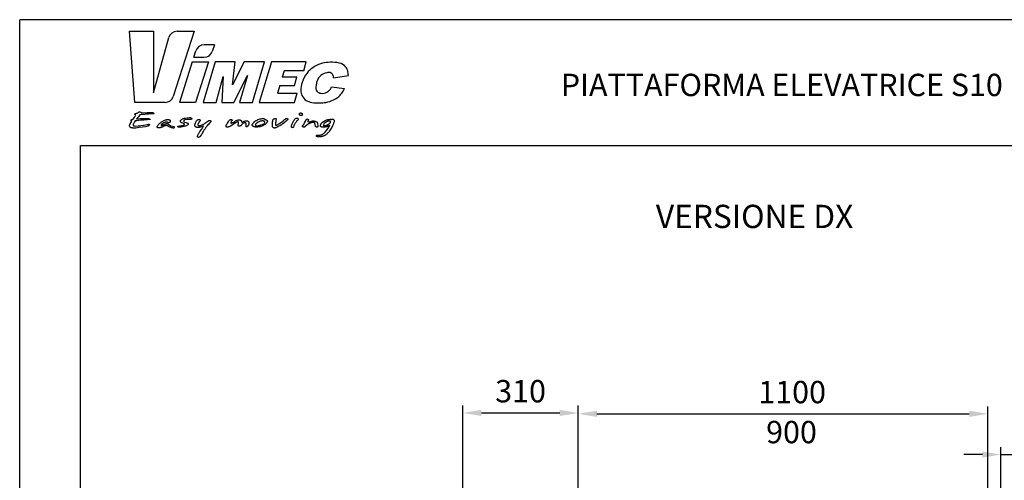
# Model space of a CAD drawing. Extents: x 31753 to 54885, y 1702 to 26362.
# Drawn here: x 36233 to 38877, y 25125 to 26362 of the extents above; entities that cross this region are included whole.
import ezdxf

# ---------------------------------------------------------------- set-up
doc = ezdxf.new("R2010")
doc.units = 0
doc.header["$LTSCALE"] = 50
doc.layers.get('0').update_dxf_attribs({"linetype": 'CONTINUOUS'})
doc.layers.get('DEFPOINTS').update_dxf_attribs({"linetype": 'CONTINUOUS'})
for name, color, linetype in [('2', 5, 'CONTINUOUS'), ('COLORE_NERO', 7, 'CONTINUOUS'), ('CORNICE_VIMEC', 7, 'CONTINUOUS'), ('FORMAT', 7, 'CONTINUOUS'), ('ITALIANO', 3, 'CONTINUOUS')]:
    doc.layers.add(name, color=color, linetype=linetype)
doc.styles.add('STILE3', font='ARIAL.TTF', dxfattribs={"width": 1.2})
doc.styles.add('STYLE1', font='ARIAL.TTF')
doc.dimstyles.new('GEN-ISO', dxfattribs={"dimscale": 20, "dimtxt": 3, "dimasz": 2.5, "dimexe": 1, "dimexo": 1, "dimgap": 1, "dimtad": 1, "dimdsep": 46, "dimtxsty": 'STYLE1', "dimcen": 0, "dimclrd": 256, "dimclre": 256, "dimclrt": 256, "dimadec": 0, "dimazin": 0, "dimtp": 0.1, "dimtm": 0.1, "dimtfac": 0.71, "dimtmove": 0, "dimatfit": 3, "dimfxl": 0, "dimtzin": 0, "dimarcsym": 0})

# ---------------------------------------------------------------- blocks, each defined once
blk = doc.blocks.new('*D97')
at = {"lineweight": -2}
for p, q in [((37732.7, 23928.9), (37732.7, 25323.7)), ((38832.7, 23928.9), (38832.7, 25323.7)), ((37782.7, 25303.7), (38782.7, 25303.7))]:
    blk.add_line(p, q, dxfattribs=at)
for points in [[(37782.7, 25312.1), (37782.7, 25295.4), (37732.7, 25303.7)], [(38782.7, 25312.1), (38782.7, 25295.4), (38832.7, 25303.7)]]:
    blk.add_solid(points)
at = {"layer": 'DEFPOINTS', "color": 0}
for p in [(38832.7, 25303.7), (37732.7, 23908.9), (38832.7, 23908.9)]:
    blk.add_point(p, dxfattribs=at)
at = {"insert": (38306.9, 25354.4), "char_height": 60, "attachment_point": 5, "style": 'STYLE1'}
blk.add_mtext('1100', dxfattribs=at)
blk = doc.blocks.new('*D109')
at = {"lineweight": -2}
for p, q in [((37422.7, 23811.2), (37422.7, 25326.2)), ((37472.7, 25306.2), (37682.7, 25306.2)), ((37732.7, 24073.7), (37732.7, 25326.2))]:
    blk.add_line(p, q, dxfattribs=at)
for points in [[(37472.7, 25314.5), (37472.7, 25297.8), (37422.7, 25306.2)], [(37682.7, 25314.5), (37682.7, 25297.8), (37732.7, 25306.2)]]:
    blk.add_solid(points)
at = {"layer": 'DEFPOINTS', "color": 0}
for p in [(37732.7, 25306.2), (37732.7, 24053.7), (37422.7, 23791.2)]:
    blk.add_point(p, dxfattribs=at)
at = {"insert": (37577.7, 25356.8), "char_height": 60, "attachment_point": 5, "style": 'STYLE1'}
blk.add_mtext('310', dxfattribs=at)
blk = doc.blocks.new('*D121')
at = {"lineweight": -2}
for p, q in [((38867.7, 22743.9), (38867.7, 25214.4)), ((38987.7, 25140.2), (38987.7, 25214.4)), ((38817.7, 25194.4), (38767.7, 25194.4)), ((38867.7, 25194.4), (38987.7, 25194.4)), ((39037.7, 25194.4), (39254.5, 25194.4))]:
    blk.add_line(p, q, dxfattribs=at)
for points in [[(38817.7, 25202.8), (38817.7, 25186.1), (38867.7, 25194.4)], [(39037.7, 25202.8), (39037.7, 25186.1), (38987.7, 25194.4)]]:
    blk.add_solid(points)
at = {"layer": 'DEFPOINTS', "color": 0}
for p in [(38987.7, 25194.4), (38987.7, 25120.2), (38867.7, 22723.9)]:
    blk.add_point(p, dxfattribs=at)
at = {"insert": (39171.1, 25245.1), "char_height": 60, "attachment_point": 5, "style": 'STYLE1'}
blk.add_mtext('120', dxfattribs=at)

msp = doc.modelspace()

# ---------------------------------------------------------------- linework, layer by layer
at = {"color": 7, "linetype": 'Continuous', "flags": 128}
for points in [[(36555.556, 26106.053), (36551.278, 26101.024), (36551.278, 26101.024), (36546.695, 26095.327), (36546.695, 26095.327), (36551.047, 26095.728), (36551.047, 26095.728), (36555.705, 26096.137), (36555.705, 26096.137), (36564.715, 26096.701), (36564.715, 26096.701), (36574.327, 26096.508), (36574.327, 26096.508), (36575.255, 26096.501), (36575.998, 26096.486), (36576.57, 26096.449), (36576.956, 26096.404), (36576.956, 26096.404), (36577.432, 26096.382), (36578.033, 26096.315), (36578.746, 26096.196), (36579.586, 26096.04), (36579.586, 26096.04), (36580.492, 26095.847), (36581.331, 26095.535), (36582.111, 26095.097), (36582.817, 26094.547), (36582.817, 26094.547), (36582.966, 26094.443), (36583.025, 26094.309), (36583.003, 26094.153), (36582.891, 26093.96), (36582.891, 26093.96), (36582.609, 26093.723), (36582.215, 26093.552), (36582.215, 26093.552), (36580.083, 26093.544), (36578.122, 26093.507), (36576.325, 26093.455), (36574.706, 26093.373), (36574.706, 26093.373), (36574.49, 26093.366), (36574.2, 26093.359), (36573.829, 26093.336), (36573.383, 26093.299), (36572.871, 26093.262), (36572.269, 26093.21), (36571.601, 26093.151), (36570.858, 26093.084), (36570.033, 26093.009), (36569.135, 26092.92), (36568.162, 26092.831), (36567.114, 26092.727), (36565.985, 26092.616), (36564.789, 26092.489), (36563.512, 26092.363), (36562.16, 26092.222), (36562.16, 26092.222), (36556.96, 26091.747), (36551.946, 26091.212), (36547.125, 26090.618), (36542.483, 26089.964), (36542.483, 26089.964), (36541.101, 26087.944), (36539.891, 26086.027), (36538.851, 26084.215), (36537.974, 26082.506), (36537.974, 26082.506), (36537.581, 26081.555), (36537.298, 26080.701), (36537.135, 26079.929), (36537.075, 26079.253), (36537.075, 26079.253), (36537.105, 26078.859), (36537.187, 26078.48), (36537.328, 26078.101), (36537.529, 26077.73), (36537.529, 26077.73), (36538.019, 26077.396), (36538.598, 26077.114), (36539.259, 26076.898), (36540.002, 26076.735), (36540.002, 26076.735), (36543.003, 26076.259), (36543.003, 26076.259), (36550.357, 26076.735), (36550.357, 26076.735), (36551.634, 26076.735), (36551.634, 26076.735), (36552.11, 26076.735), (36552.615, 26076.735), (36552.615, 26076.735), (36553.254, 26076.735), (36553.662, 26076.735), (36553.662, 26076.735), (36558.015, 26077.492), (36558.015, 26077.492), (36566.23, 26078.599), (36566.23, 26078.599), (36574.483, 26080.077), (36574.483, 26080.077), (36575.285, 26080.374), (36576.265, 26080.642), (36577.424, 26080.887), (36578.761, 26081.102), (36578.761, 26081.102), (36579.274, 26081.14), (36579.712, 26081.11), (36580.091, 26081.021), (36580.395, 26080.88), (36580.633, 26080.664), (36580.804, 26080.397), (36580.901, 26080.07), (36580.938, 26079.676), (36580.938, 26079.676), (36580.863, 26079.186), (36580.863, 26079.186), (36580.626, 26078.584), (36580.373, 26078.094), (36580.098, 26077.723), (36579.801, 26077.47), (36579.801, 26077.47), (36577.677, 26076.289), (36577.677, 26076.289), (36570.123, 26074.469), (36570.123, 26074.469), (36562.501, 26073.102), (36562.501, 26073.102), (36553.677, 26072.122), (36553.677, 26072.122), (36544.89, 26071.03), (36544.89, 26071.03), (36543.761, 26071.03), (36543.761, 26071.03), (36542.788, 26071.03), (36542.788, 26071.03), (36536.853, 26071.03), (36536.853, 26071.03), (36535.798, 26071.112), (36534.884, 26071.208), (36534.104, 26071.312), (36533.473, 26071.431), (36532.945, 26071.55), (36532.492, 26071.661), (36532.121, 26071.765), (36531.816, 26071.855), (36531.504, 26071.973), (36531.088, 26072.137), (36530.568, 26072.36), (36529.945, 26072.634), (36529.945, 26072.634), (36528.37, 26074.246), (36528.37, 26074.246), (36527.612, 26076.155), (36527.612, 26076.155), (36527.842, 26078.51), (36527.842, 26078.51), (36528.741, 26080.865), (36528.741, 26080.865), (36531.371, 26084.891), (36531.371, 26084.891), (36534.075, 26089.229), (36534.075, 26089.229), (36533.607, 26089.489), (36533.101, 26089.793), (36532.552, 26090.142), (36531.972, 26090.536), (36531.972, 26090.536), (36531.594, 26091.056), (36531.371, 26091.687), (36531.371, 26091.687), (36531.512, 26092.319), (36531.512, 26092.319), (36531.757, 26092.66), (36532.069, 26092.972), (36532.44, 26093.232), (36532.871, 26093.463), (36533.376, 26093.671), (36533.963, 26093.871), (36534.632, 26094.064), (36535.374, 26094.25), (36535.374, 26094.25), (36535.857, 26094.28), (36536.288, 26094.361), (36536.682, 26094.495), (36537.023, 26094.681), (36537.023, 26094.681), (36540.723, 26100.036), (36540.723, 26100.036), (36541.755, 26101.581), (36542.773, 26103.008), (36543.768, 26104.33), (36544.741, 26105.54), (36544.741, 26105.54), (36544.518, 26105.644), (36544.518, 26105.644), (36542.483, 26106.9), (36542.483, 26106.9), (36542.186, 26107.189), (36541.978, 26107.479), (36541.852, 26107.761), (36541.807, 26108.051), (36541.807, 26108.051), (36541.956, 26108.683), (36541.956, 26108.683), (36542.223, 26109.054), (36542.58, 26109.388), (36543.01, 26109.685), (36543.53, 26109.938), (36544.734, 26110.332), (36546.086, 26110.569), (36546.086, 26110.569), (36549.168, 26110.933), (36549.168, 26110.933), (36550.141, 26112.092), (36550.141, 26112.092), (36551.345, 26113.295), (36551.345, 26113.295), (36552.095, 26113.741), (36553.001, 26114.135), (36553.001, 26114.135), (36554.279, 26114.291), (36554.279, 26114.291), (36555.103, 26114.291), (36555.103, 26114.291), (36557.502, 26113.622), (36557.502, 26113.622), (36557.859, 26113.511), (36558.178, 26113.355), (36558.461, 26113.154), (36558.706, 26112.909), (36558.914, 26112.619), (36559.085, 26112.293), (36559.211, 26111.914), (36559.307, 26111.498), (36559.307, 26111.498), (36562.687, 26111.706), (36562.687, 26111.706), (36566.215, 26111.906), (36566.215, 26111.906), (36575.159, 26112.27), (36575.159, 26112.27), (36584.771, 26112.575), (36584.771, 26112.575), (36585.699, 26112.567), (36586.442, 26112.552), (36587.014, 26112.523), (36587.4, 26112.478), (36587.4, 26112.478), (36587.875, 26112.456), (36588.492, 26112.396), (36589.227, 26112.293), (36590.104, 26112.144), (36591.01, 26111.906), (36591.849, 26111.535), (36592.629, 26111.022), (36593.335, 26110.369), (36593.335, 26110.369), (36593.446, 26110.049), (36593.335, 26109.7), (36593.335, 26109.7), (36593.053, 26109.433), (36592.659, 26109.24), (36592.659, 26109.24), (36589.643, 26109.21), (36586.598, 26109.128), (36583.523, 26108.98), (36580.418, 26108.779), (36580.418, 26108.779), (36578.761, 26108.675), (36577.157, 26108.556), (36575.619, 26108.437), (36574.141, 26108.311), (36572.648, 26108.17), (36571.058, 26108.007), (36569.365, 26107.813), (36567.575, 26107.598), (36567.575, 26107.598), (36555.556, 26106.053)], [(36694.556, 26095.134), (36693.969, 26094.844), (36693.338, 26094.592), (36692.655, 26094.369), (36691.927, 26094.183), (36690.404, 26093.931), (36688.844, 26093.849), (36688.844, 26093.849), (36687.492, 26093.849), (36687.492, 26093.849), (36686.519, 26093.849), (36686.519, 26093.849), (36685.167, 26093.849), (36685.167, 26093.849), (36682.634, 26093.648), (36682.634, 26093.648), (36677.182, 26092.839), (36677.182, 26092.839), (36676.566, 26092.72), (36675.986, 26092.549), (36675.437, 26092.341), (36674.917, 26092.088), (36674.434, 26091.784), (36673.988, 26091.442), (36673.572, 26091.056), (36673.193, 26090.625), (36673.193, 26090.625), (36672.985, 26090.172), (36672.807, 26089.518), (36672.807, 26089.518), (36672.844, 26089.177), (36672.963, 26088.85), (36673.156, 26088.545), (36673.424, 26088.263), (36673.424, 26088.263), (36673.981, 26087.84), (36674.642, 26087.431), (36675.407, 26087.03), (36676.283, 26086.651), (36676.283, 26086.651), (36679.529, 26085.492), (36679.529, 26085.492), (36682.85, 26084.386), (36682.85, 26084.386), (36683.6, 26084.044), (36684.239, 26083.628), (36684.759, 26083.138), (36685.167, 26082.573), (36685.167, 26082.573), (36685.167, 26081.466), (36685.167, 26081.466), (36685.137, 26081.08), (36685.034, 26080.709), (36684.87, 26080.352), (36684.647, 26080.018), (36684.35, 26079.684), (36683.994, 26079.372), (36683.57, 26079.075), (36683.08, 26078.792), (36683.08, 26078.792), (36677.999, 26076.378), (36677.999, 26076.378), (36675.89, 26075.732), (36673.743, 26075.16), (36671.559, 26074.647), (36669.338, 26074.209), (36667.11, 26073.86), (36664.896, 26073.608), (36662.705, 26073.459), (36660.529, 26073.407), (36660.529, 26073.407), (36659.333, 26073.556), (36659.333, 26073.556), (36658.137, 26073.816), (36658.137, 26073.816), (36657.624, 26073.934), (36657.201, 26074.157), (36656.874, 26074.469), (36656.644, 26074.878), (36656.644, 26074.878), (36656.755, 26075.182), (36657.097, 26075.472), (36657.661, 26075.762), (36658.456, 26076.044), (36658.456, 26076.044), (36660.729, 26076.23), (36662.965, 26076.482), (36665.156, 26076.802), (36667.303, 26077.188), (36668.35, 26077.418), (36669.36, 26077.7), (36670.334, 26078.02), (36671.277, 26078.391), (36672.176, 26078.8), (36673.037, 26079.26), (36673.869, 26079.758), (36674.657, 26080.308), (36674.657, 26080.308), (36675.013, 26080.701), (36675.184, 26081.169), (36675.184, 26081.169), (36675.154, 26081.362), (36675.058, 26081.563), (36674.902, 26081.771), (36674.679, 26081.994), (36674.397, 26082.217), (36674.048, 26082.454), (36673.639, 26082.692), (36673.164, 26082.945), (36673.164, 26082.945), (36668.892, 26084.668), (36668.892, 26084.668), (36668.187, 26084.846), (36667.541, 26085.076), (36666.946, 26085.351), (36666.404, 26085.685), (36665.914, 26086.064), (36665.483, 26086.495), (36665.104, 26086.978), (36664.777, 26087.513), (36664.777, 26087.513), (36664.547, 26088.025), (36664.384, 26088.516), (36664.28, 26088.961), (36664.25, 26089.385), (36664.25, 26089.385), (36664.295, 26089.964), (36664.436, 26090.521), (36664.666, 26091.056), (36664.993, 26091.568), (36664.993, 26091.568), (36665.416, 26092.178), (36665.899, 26092.749), (36666.441, 26093.292), (36667.043, 26093.812), (36667.704, 26094.287), (36668.432, 26094.74), (36669.212, 26095.164), (36670.059, 26095.55), (36671.834, 26096.255), (36673.669, 26096.865), (36675.555, 26097.385), (36677.502, 26097.808), (36677.502, 26097.808), (36682.486, 26098.521), (36682.486, 26098.521), (36688.324, 26099.078), (36688.324, 26099.078), (36689.134, 26099.048), (36689.973, 26098.959), (36690.857, 26098.811), (36691.778, 26098.603), (36692.677, 26098.306), (36693.509, 26097.89), (36694.252, 26097.34), (36694.928, 26096.671), (36694.928, 26096.671), (36694.556, 26095.134)], [(36980.63, 26092.98), (36978.521, 26091.13), (36978.521, 26091.13), (36976.344, 26089.028), (36976.344, 26089.028), (36975.512, 26088.152), (36974.666, 26087.171), (36973.804, 26086.079), (36972.927, 26084.891), (36972.081, 26083.613), (36971.323, 26082.254), (36970.64, 26080.828), (36970.038, 26079.32), (36970.038, 26079.32), (36969.057, 26076.497), (36969.057, 26076.497), (36968.084, 26073.726), (36968.084, 26073.726), (36967.78, 26073.154), (36967.334, 26072.672), (36966.725, 26072.285), (36965.975, 26071.981), (36965.975, 26071.981), (36965.507, 26071.944), (36965.002, 26071.981), (36964.452, 26072.092), (36963.873, 26072.285), (36963.873, 26072.285), (36963.219, 26072.768), (36962.751, 26073.355), (36962.469, 26074.031), (36962.372, 26074.803), (36962.372, 26074.803), (36962.521, 26077.678), (36962.521, 26077.678), (36963.234, 26079.862), (36964.014, 26081.979), (36964.868, 26084.044), (36965.789, 26086.049), (36966.792, 26087.988), (36967.884, 26089.845), (36969.065, 26091.628), (36970.335, 26093.336), (36970.335, 26093.336), (36970.855, 26094.012), (36971.501, 26094.8), (36972.222, 26095.602), (36972.965, 26096.315), (36972.965, 26096.315), (36973.596, 26096.82), (36974.279, 26097.214), (36975.022, 26097.489), (36975.817, 26097.652), (36975.817, 26097.652), (36976.887, 26097.585), (36977.852, 26097.385), (36978.692, 26097.043), (36979.427, 26096.575), (36979.427, 26096.575), (36979.798, 26096.203), (36980.162, 26095.765), (36980.511, 26095.253), (36980.853, 26094.673), (36980.853, 26094.673), (36980.927, 26093.849), (36980.927, 26093.849), (36980.913, 26093.567), (36980.853, 26093.321), (36980.764, 26093.128), (36980.63, 26092.98)], [(36990.844, 26105.362), (36990.406, 26105.013), (36989.774, 26104.723), (36988.942, 26104.486), (36987.91, 26104.307), (36987.91, 26104.307), (36987.048, 26104.359), (36986.261, 26104.523), (36985.548, 26104.79), (36984.909, 26105.162), (36984.909, 26105.162), (36984.493, 26105.622), (36984.136, 26106.142), (36983.854, 26106.722), (36983.631, 26107.368), (36983.631, 26107.368), (36983.408, 26108.579), (36983.408, 26108.579), (36983.46, 26109.084), (36983.616, 26109.559), (36983.869, 26109.99), (36984.233, 26110.384), (36984.233, 26110.384), (36984.835, 26110.844), (36985.51, 26111.178), (36986.261, 26111.371), (36987.085, 26111.438), (36987.085, 26111.438), (36987.947, 26111.386), (36988.742, 26111.238), (36989.447, 26110.985), (36990.086, 26110.636), (36990.086, 26110.636), (36990.547, 26110.22), (36990.933, 26109.774), (36991.26, 26109.292), (36991.52, 26108.779), (36991.52, 26108.779), (36991.668, 26107.62), (36991.668, 26107.62), (36991.616, 26106.989), (36991.46, 26106.402), (36991.208, 26105.86), (36990.844, 26105.362)], [(36635.853, 26086.302), (36635.489, 26086.02), (36635.08, 26085.797), (36634.627, 26085.619), (36634.122, 26085.492), (36634.122, 26085.492), (36632.094, 26085.292), (36632.094, 26085.292), (36631.507, 26085.336), (36630.95, 26085.463), (36630.416, 26085.671), (36629.918, 26085.96), (36629.918, 26085.96), (36629.539, 26086.25), (36629.093, 26086.503), (36628.566, 26086.711), (36627.964, 26086.874), (36627.964, 26086.874), (36626.308, 26086.956), (36626.308, 26086.956), (36625.164, 26086.889), (36624.057, 26086.703), (36622.988, 26086.384), (36621.955, 26085.938), (36621.955, 26085.938), (36619.326, 26084.512), (36619.326, 26084.512), (36616.845, 26083.145), (36616.845, 26083.145), (36613.613, 26080.805), (36613.613, 26080.805), (36612.989, 26080.293), (36612.544, 26079.825), (36612.276, 26079.401), (36612.187, 26079.023), (36612.187, 26079.023), (36612.217, 26078.829), (36612.306, 26078.644), (36612.462, 26078.473), (36612.67, 26078.317), (36612.937, 26078.191), (36613.249, 26078.124), (36613.599, 26078.116), (36613.992, 26078.161), (36613.992, 26078.161), (36615.344, 26078.666), (36615.344, 26078.666), (36616.666, 26079.023), (36617.996, 26079.483), (36619.333, 26080.055), (36620.677, 26080.731), (36620.677, 26080.731), (36623.077, 26081.845), (36623.077, 26081.845), (36626.085, 26082.803), (36626.085, 26082.803), (36627.585, 26083.004), (36627.585, 26083.004), (36628.306, 26082.945), (36629.034, 26082.774), (36629.769, 26082.491), (36630.512, 26082.09), (36630.512, 26082.09), (36634.04, 26079.728), (36634.04, 26079.728), (36635.214, 26078.867), (36636.484, 26078.116), (36637.175, 26077.767), (36637.94, 26077.418), (36638.772, 26077.069), (36639.678, 26076.72), (36639.678, 26076.72), (36642.753, 26075.806), (36642.753, 26075.806), (36646.215, 26075.004), (36646.215, 26075.004), (36646.646, 26074.855), (36647.039, 26074.558), (36647.396, 26074.128), (36647.715, 26073.556), (36647.715, 26073.556), (36647.864, 26072.426), (36647.864, 26072.426), (36647.856, 26072.107), (36647.827, 26071.847), (36647.782, 26071.654), (36647.715, 26071.513), (36647.715, 26071.513), (36647.225, 26071.179), (36646.661, 26071.03), (36646.661, 26071.03), (36645.539, 26071.03), (36645.539, 26071.03), (36644.781, 26071.03), (36644.781, 26071.03), (36643.474, 26071.082), (36642.248, 26071.223), (36641.104, 26071.468), (36640.05, 26071.81), (36640.05, 26071.81), (36638.646, 26072.337), (36637.22, 26072.917), (36635.756, 26073.541), (36634.271, 26074.217), (36634.271, 26074.217), (36633.602, 26074.506), (36632.807, 26074.93), (36631.871, 26075.479), (36630.809, 26076.17), (36629.732, 26076.831), (36628.744, 26077.307), (36627.853, 26077.589), (36627.058, 26077.686), (36627.058, 26077.686), (36626.159, 26077.686), (36626.159, 26077.686), (36625.179, 26077.641), (36624.191, 26077.522), (36623.196, 26077.314), (36622.2, 26077.024), (36621.19, 26076.653), (36620.172, 26076.2), (36619.155, 26075.658), (36618.122, 26075.041), (36617.082, 26074.417), (36616.035, 26073.853), (36614.98, 26073.355), (36613.918, 26072.917), (36612.841, 26072.545), (36611.756, 26072.241), (36610.664, 26072.003), (36609.558, 26071.825), (36609.558, 26071.825), (36608.02, 26071.587), (36606.557, 26071.505), (36606.557, 26071.505), (36605.658, 26071.543), (36604.752, 26071.661), (36603.853, 26071.862), (36602.947, 26072.137), (36602.947, 26072.137), (36602.523, 26072.397), (36602.219, 26072.701), (36602.033, 26073.05), (36601.974, 26073.444), (36601.974, 26073.444), (36601.974, 26075.063), (36601.974, 26075.063), (36602.598, 26076.415), (36603.355, 26077.738), (36604.232, 26079.045), (36605.242, 26080.322), (36606.371, 26081.585), (36607.634, 26082.818), (36609.023, 26084.029), (36610.538, 26085.217), (36610.538, 26085.217), (36612.031, 26086.257), (36613.584, 26087.268), (36615.188, 26088.248), (36616.852, 26089.191), (36618.568, 26090.105), (36620.343, 26090.982), (36622.17, 26091.828), (36624.057, 26092.645), (36624.057, 26092.645), (36624.51, 26092.801), (36625.053, 26092.957), (36625.676, 26093.113), (36626.39, 26093.262), (36627.184, 26093.411), (36628.061, 26093.559), (36629.019, 26093.708), (36630.066, 26093.849), (36630.066, 26093.849), (36631.344, 26093.849), (36631.344, 26093.849), (36632.057, 26093.827), (36632.718, 26093.767), (36633.335, 26093.663), (36633.914, 26093.515), (36634.434, 26093.329), (36634.917, 26093.099), (36635.355, 26092.824), (36635.741, 26092.512), (36636.38, 26091.821), (36636.841, 26091.078), (36637.116, 26090.276), (36637.205, 26089.422), (36637.205, 26089.422), (36637.123, 26088.62), (36636.87, 26087.84), (36636.447, 26087.06), (36635.853, 26086.302)], [(36711.314, 26082.083), (36711.106, 26081.533), (36710.957, 26080.969), (36710.868, 26080.389), (36710.838, 26079.802), (36710.838, 26079.802), (36710.913, 26079.29), (36711.121, 26078.792), (36711.477, 26078.302), (36711.975, 26077.834), (36711.975, 26077.834), (36712.554, 26077.559), (36713.148, 26077.366), (36713.765, 26077.247), (36714.396, 26077.21), (36714.396, 26077.21), (36714.939, 26077.225), (36715.421, 26077.277), (36715.845, 26077.351), (36716.216, 26077.463), (36716.216, 26077.463), (36718.333, 26078.079), (36718.333, 26078.079), (36720.376, 26078.748), (36720.376, 26078.748), (36721.646, 26079.134), (36722.916, 26079.602), (36724.186, 26080.144), (36725.457, 26080.768), (36726.727, 26081.466), (36727.99, 26082.246), (36729.26, 26083.101), (36730.53, 26084.036), (36730.53, 26084.036), (36732.885, 26085.834), (36735.165, 26087.528), (36737.386, 26089.125), (36739.54, 26090.61), (36739.54, 26090.61), (36740.142, 26090.944), (36740.81, 26091.182), (36741.538, 26091.331), (36742.34, 26091.375), (36742.34, 26091.375), (36743.284, 26091.323), (36744.16, 26091.175), (36744.16, 26091.175), (36744.777, 26090.878), (36745.274, 26090.447), (36745.646, 26089.875), (36745.898, 26089.169), (36745.898, 26089.169), (36745.824, 26088.426), (36745.601, 26087.736), (36745.222, 26087.089), (36744.695, 26086.503), (36744.695, 26086.503), (36742.444, 26084.192), (36742.444, 26084.192), (36740.246, 26081.749), (36738.166, 26079.342), (36736.19, 26076.972), (36734.333, 26074.647), (36734.333, 26074.647), (36733.583, 26073.704), (36732.803, 26072.679), (36731.986, 26071.587), (36731.139, 26070.421), (36730.255, 26069.173), (36729.341, 26067.858), (36728.398, 26066.469), (36727.418, 26065.006), (36727.418, 26065.006), (36725.167, 26061.418), (36725.167, 26061.418), (36722.916, 26057.526), (36722.916, 26057.526), (36720.658, 26053.73), (36720.658, 26053.73), (36718.333, 26049.63), (36718.333, 26049.63), (36717.887, 26049.043), (36717.375, 26048.479), (36716.796, 26047.914), (36716.149, 26047.372), (36715.414, 26046.874), (36714.552, 26046.451), (36713.572, 26046.102), (36712.472, 26045.834), (36712.472, 26045.834), (36712.012, 26045.879), (36711.529, 26046.013), (36711.031, 26046.243), (36710.519, 26046.555), (36710.519, 26046.555), (36710.259, 26046.83), (36710.066, 26047.142), (36709.954, 26047.498), (36709.917, 26047.884), (36709.917, 26047.884), (36709.992, 26048.553), (36709.992, 26048.553), (36710.445, 26050.195), (36711.002, 26051.851), (36711.678, 26053.507), (36712.472, 26055.171), (36713.371, 26056.843), (36714.381, 26058.521), (36715.511, 26060.2), (36716.751, 26061.894), (36716.751, 26061.894), (36721.408, 26068.356), (36721.408, 26068.356), (36722.693, 26070.116), (36723.83, 26071.743), (36724.833, 26073.244), (36725.687, 26074.618), (36725.687, 26074.618), (36726.066, 26075.799), (36726.066, 26075.799), (36725.991, 26076.259), (36725.991, 26076.259), (36725.724, 26076.252), (36725.538, 26076.215), (36725.538, 26076.215), (36723.154, 26075.153), (36720.732, 26074.254), (36718.289, 26073.511), (36715.815, 26072.932), (36715.815, 26072.932), (36714.575, 26072.724), (36713.327, 26072.575), (36712.086, 26072.486), (36710.846, 26072.456), (36710.846, 26072.456), (36709.486, 26072.523), (36708.209, 26072.709), (36706.998, 26073.028), (36705.869, 26073.474), (36705.869, 26073.474), (36705.252, 26073.793), (36704.718, 26074.15), (36704.265, 26074.558), (36703.893, 26075.019), (36703.603, 26075.517), (36703.395, 26076.059), (36703.277, 26076.653), (36703.232, 26077.292), (36703.232, 26077.292), (36703.232, 26077.901), (36703.232, 26078.488), (36703.232, 26079.119), (36703.232, 26079.84), (36703.232, 26079.84), (36703.292, 26080.434), (36703.462, 26081.192), (36703.737, 26082.113), (36704.109, 26083.205), (36704.599, 26084.445), (36705.215, 26085.804), (36705.98, 26087.268), (36706.894, 26088.805), (36706.894, 26088.805), (36707.629, 26089.971), (36708.365, 26091.034), (36709.115, 26091.984), (36709.873, 26092.831), (36709.873, 26092.831), (36710.534, 26093.277), (36711.366, 26093.596), (36712.369, 26093.782), (36713.542, 26093.849), (36713.542, 26093.849), (36714.129, 26093.834), (36714.671, 26093.775), (36715.169, 26093.685), (36715.622, 26093.552), (36716.031, 26093.388), (36716.387, 26093.18), (36716.706, 26092.943), (36716.974, 26092.66), (36716.974, 26092.66), (36717.13, 26091.984), (36717.13, 26091.984), (36717.093, 26091.598), (36716.989, 26091.16), (36716.81, 26090.684), (36716.558, 26090.157), (36716.238, 26089.578), (36715.845, 26088.961), (36715.384, 26088.293), (36714.849, 26087.58), (36714.849, 26087.58), (36714.122, 26086.651), (36713.475, 26085.797), (36712.911, 26085.01), (36712.435, 26084.289), (36712.027, 26083.635), (36711.707, 26083.049), (36711.47, 26082.529), (36711.314, 26082.083)], [(36802.477, 26090.224), (36801.579, 26089.043), (36801.579, 26089.043), (36800.375, 26087.453), (36800.375, 26087.453), (36799.848, 26086.763), (36799.477, 26086.146), (36799.246, 26085.581), (36799.172, 26085.091), (36799.172, 26085.091), (36799.194, 26084.787), (36799.246, 26084.579), (36799.246, 26084.579), (36799.729, 26084.386), (36800.204, 26084.259), (36800.672, 26084.207), (36801.126, 26084.222), (36801.126, 26084.222), (36802.292, 26084.579), (36803.45, 26085.047), (36804.617, 26085.604), (36805.783, 26086.272), (36805.783, 26086.272), (36810.061, 26088.894), (36810.061, 26088.894), (36811.213, 26089.6), (36812.409, 26090.239), (36813.642, 26090.826), (36814.927, 26091.36), (36816.256, 26091.828), (36817.631, 26092.244), (36819.042, 26092.601), (36820.505, 26092.898), (36820.505, 26092.898), (36821.463, 26092.883), (36822.31, 26092.839), (36823.038, 26092.757), (36823.655, 26092.653), (36823.655, 26092.653), (36824.42, 26092.534), (36825.044, 26092.378), (36825.675, 26092.148), (36826.433, 26091.806), (36826.433, 26091.806), (36826.841, 26091.583), (36827.19, 26091.346), (36827.487, 26091.078), (36827.733, 26090.796), (36827.918, 26090.484), (36828.052, 26090.157), (36828.134, 26089.801), (36828.163, 26089.429), (36828.163, 26089.429), (36828.171, 26089.013), (36828.201, 26088.642), (36828.245, 26088.33), (36828.312, 26088.062), (36828.527, 26087.617), (36828.876, 26087.223), (36829.374, 26086.918), (36830.043, 26086.755), (36830.043, 26086.755), (36830.778, 26086.859), (36831.469, 26087.164), (36831.469, 26087.164), (36834.024, 26088.553), (36834.024, 26088.553), (36834.722, 26088.857), (36835.45, 26089.162), (36835.45, 26089.162), (36836.988, 26089.741), (36838.607, 26090.343), (36838.607, 26090.343), (36839.907, 26090.58), (36841.237, 26090.655), (36841.237, 26090.655), (36842.135, 26090.655), (36842.135, 26090.655), (36843.71, 26090.447), (36843.71, 26090.447), (36844.208, 26090.306), (36844.683, 26090.098), (36845.136, 26089.838), (36845.567, 26089.511), (36845.983, 26089.132), (36846.369, 26088.686), (36846.741, 26088.189), (36847.09, 26087.624), (36847.09, 26087.624), (36847.588, 26086.495), (36847.937, 26085.5), (36848.152, 26084.638), (36848.219, 26083.91), (36848.219, 26083.91), (36848.212, 26083.271), (36848.182, 26082.692), (36848.137, 26082.157), (36848.07, 26081.674), (36847.974, 26081.199), (36847.825, 26080.701), (36847.632, 26080.159), (36847.394, 26079.594), (36847.394, 26079.594), (36846.956, 26078.644), (36846.384, 26077.671), (36845.679, 26076.683), (36844.839, 26075.68), (36844.839, 26075.68), (36843.487, 26074.662), (36843.487, 26074.662), (36842.886, 26074.432), (36842.284, 26074.358), (36842.284, 26074.358), (36841.972, 26074.365), (36841.719, 26074.38), (36841.526, 26074.41), (36841.385, 26074.454), (36841.385, 26074.454), (36840.954, 26074.558), (36840.65, 26074.729), (36840.464, 26074.959), (36840.405, 26075.264), (36840.405, 26075.264), (36840.427, 26076.222), (36840.479, 26077.032), (36840.576, 26077.686), (36840.709, 26078.198), (36840.709, 26078.198), (36840.784, 26079.379), (36840.784, 26079.379), (36840.784, 26080.56), (36840.784, 26080.56), (36840.784, 26081.281), (36840.784, 26081.281), (36840.405, 26083.234), (36840.405, 26083.234), (36840.226, 26083.858), (36839.9, 26084.348), (36839.439, 26084.705), (36838.83, 26084.928), (36838.83, 26084.928), (36837.857, 26084.98), (36837.857, 26084.98), (36837.144, 26084.943), (36836.446, 26084.824), (36835.755, 26084.631), (36835.071, 26084.363), (36835.071, 26084.363), (36832.145, 26082.766), (36832.145, 26082.766), (36830.934, 26081.942), (36829.857, 26081.065), (36828.906, 26080.122), (36828.089, 26079.127), (36828.089, 26079.127), (36827.131, 26078.161), (36826.061, 26077.314), (36824.873, 26076.594), (36823.58, 26075.992), (36823.58, 26075.992), (36822.303, 26075.784), (36822.303, 26075.784), (36821.857, 26075.821), (36821.419, 26075.925), (36820.995, 26076.096), (36820.572, 26076.334), (36820.572, 26076.334), (36819.881, 26076.868), (36819.391, 26077.478), (36819.094, 26078.153), (36818.997, 26078.896), (36818.997, 26078.896), (36819.22, 26080.144), (36819.22, 26080.144), (36819.755, 26082.402), (36819.755, 26082.402), (36820.282, 26084.712), (36820.282, 26084.712), (36820.505, 26085.96), (36820.505, 26085.96), (36820.282, 26087.216), (36820.282, 26087.216), (36819.933, 26087.416), (36819.569, 26087.557), (36819.183, 26087.639), (36818.774, 26087.669), (36818.774, 26087.669), (36817.579, 26087.468), (36817.579, 26087.468), (36812.542, 26085.076), (36812.542, 26085.076), (36811.346, 26084.423), (36810.173, 26083.754), (36808.947, 26083.011), (36807.588, 26082.135), (36807.588, 26082.135), (36802.931, 26079.089), (36802.931, 26079.089), (36798.422, 26076.148), (36798.422, 26076.148), (36796.973, 26075.286), (36795.339, 26074.499), (36794.5, 26074.165), (36793.69, 26073.89), (36792.925, 26073.689), (36792.19, 26073.556), (36792.19, 26073.556), (36790.013, 26073.407), (36790.013, 26073.407), (36789.107, 26073.481), (36788.208, 26073.704), (36788.208, 26073.704), (36787.889, 26073.801), (36787.614, 26073.949), (36787.384, 26074.135), (36787.198, 26074.365), (36787.049, 26074.647), (36786.938, 26074.967), (36786.879, 26075.338), (36786.856, 26075.747), (36786.856, 26075.747), (36786.931, 26076.75), (36786.931, 26076.75), (36786.953, 26077.225), (36787.005, 26077.745), (36787.116, 26078.295), (36787.302, 26078.837), (36787.547, 26079.394), (36787.829, 26079.958), (36788.171, 26080.553), (36788.58, 26081.184), (36788.58, 26081.184), (36789.709, 26083.13), (36789.709, 26083.13), (36790.459, 26084.423), (36790.459, 26084.423), (36793.163, 26088.761), (36793.163, 26088.761), (36794.017, 26090.001), (36794.99, 26091.145), (36796.082, 26092.17), (36797.293, 26093.099), (36797.293, 26093.099), (36797.88, 26093.425), (36798.496, 26093.663), (36799.157, 26093.804), (36799.848, 26093.849), (36799.848, 26093.849), (36800.732, 26093.812), (36801.579, 26093.685), (36801.579, 26093.685), (36802.203, 26093.433), (36802.648, 26093.099), (36802.916, 26092.683), (36803.005, 26092.178), (36803.005, 26092.178), (36802.975, 26091.591), (36802.871, 26091.071), (36802.708, 26090.618), (36802.477, 26090.224)], [(36890.618, 26093.901), (36891.517, 26093.782), (36892.416, 26093.589), (36893.314, 26093.314), (36894.213, 26092.965), (36894.213, 26092.965), (36895.06, 26092.616), (36895.795, 26092.185), (36896.412, 26091.68), (36896.917, 26091.1), (36896.917, 26091.1), (36897.244, 26090.387), (36897.481, 26089.697), (36897.623, 26089.035), (36897.667, 26088.397), (36897.667, 26088.397), (36897.608, 26087.691), (36897.437, 26087), (36897.125, 26086.287), (36896.62, 26085.492), (36896.62, 26085.492), (36895.58, 26084.267), (36894.48, 26083.086), (36893.329, 26081.934), (36892.118, 26080.828), (36892.118, 26080.828), (36889.994, 26079.557), (36887.669, 26078.354), (36885.151, 26077.195), (36882.44, 26076.103), (36882.44, 26076.103), (36879.884, 26075.286), (36877.188, 26074.588), (36874.336, 26074.016), (36871.335, 26073.563), (36871.335, 26073.563), (36870.065, 26073.407), (36870.065, 26073.407), (36868.713, 26073.407), (36868.713, 26073.407), (36867.435, 26073.407), (36867.435, 26073.407), (36866.083, 26073.615), (36866.083, 26073.615), (36864.91, 26073.801), (36863.721, 26074.046), (36862.51, 26074.343), (36861.285, 26074.699), (36861.285, 26074.699), (36860.23, 26075.13), (36859.316, 26075.591), (36858.544, 26076.081), (36857.913, 26076.601), (36857.415, 26077.158), (36857.066, 26077.738), (36856.85, 26078.354), (36856.783, 26079), (36856.783, 26079), (36856.828, 26079.513), (36856.969, 26080.07), (36857.207, 26080.679), (36857.534, 26081.325), (36857.534, 26081.325), (36858.232, 26082.387), (36858.938, 26083.39), (36859.651, 26084.334), (36860.371, 26085.225), (36861.092, 26086.057), (36861.827, 26086.829), (36862.562, 26087.55), (36863.313, 26088.211), (36863.313, 26088.211), (36864.211, 26088.894), (36865.199, 26089.563), (36866.254, 26090.231), (36867.398, 26090.892), (36868.616, 26091.539), (36869.924, 26092.178), (36871.298, 26092.816), (36872.761, 26093.44), (36872.761, 26093.44), (36875.495, 26094.391), (36878.295, 26095.23), (36881.155, 26095.944), (36884.089, 26096.545), (36884.089, 26096.545), (36885.738, 26096.701), (36885.738, 26096.701), (36886.733, 26096.634), (36887.617, 26096.441), (36887.617, 26096.441), (36888.36, 26096.159), (36889.021, 26095.78), (36889.6, 26095.305), (36890.091, 26094.733), (36890.091, 26094.733), (36890.618, 26093.901)], [(36888.932, 26083.011), (36889.422, 26083.412), (36889.845, 26083.806), (36890.202, 26084.207), (36890.492, 26084.616), (36890.722, 26085.017), (36890.885, 26085.425), (36890.982, 26085.834), (36891.012, 26086.243), (36891.012, 26086.243), (36890.974, 26086.666), (36890.87, 26087.082), (36890.685, 26087.498), (36890.432, 26087.914), (36890.113, 26088.322), (36889.712, 26088.731), (36889.244, 26089.132), (36888.702, 26089.533), (36888.702, 26089.533), (36887.565, 26089.778), (36886.451, 26089.957), (36885.366, 26090.061), (36884.312, 26090.098), (36884.312, 26090.098), (36883.391, 26090.068), (36882.417, 26089.986), (36881.385, 26089.838), (36880.293, 26089.637), (36880.293, 26089.637), (36878.295, 26089.117), (36876.393, 26088.493), (36874.581, 26087.758), (36872.858, 26086.911), (36872.858, 26086.911), (36871.981, 26086.413), (36871.067, 26085.827), (36870.117, 26085.165), (36869.129, 26084.423), (36868.185, 26083.628), (36867.346, 26082.796), (36866.626, 26081.942), (36866.009, 26081.058), (36866.009, 26081.058), (36865.719, 26080.605), (36865.511, 26080.174), (36865.385, 26079.758), (36865.34, 26079.364), (36865.34, 26079.364), (36865.37, 26079.134), (36865.452, 26078.837), (36865.593, 26078.488), (36865.786, 26078.079), (36865.957, 26077.879), (36866.262, 26077.7), (36866.685, 26077.552), (36867.235, 26077.426), (36867.911, 26077.329), (36868.713, 26077.262), (36869.641, 26077.225), (36870.696, 26077.21), (36870.696, 26077.21), (36871.922, 26077.24), (36873.125, 26077.329), (36874.321, 26077.47), (36875.495, 26077.671), (36876.683, 26077.938), (36877.886, 26078.272), (36879.119, 26078.681), (36880.375, 26079.164), (36880.375, 26079.164), (36884.839, 26080.753), (36884.839, 26080.753), (36885.961, 26081.221), (36887.015, 26081.756), (36888.003, 26082.35), (36888.932, 26083.011)], [(36951.26, 26092.475), (36948.259, 26089.674), (36948.259, 26089.674), (36945.481, 26087.297), (36945.481, 26087.297), (36942.473, 26084.868), (36942.473, 26084.868), (36939.167, 26082.439), (36939.167, 26082.439), (36937.258, 26081.036), (36935.268, 26079.661), (36934.228, 26078.985), (36933.128, 26078.295), (36931.97, 26077.596), (36930.759, 26076.891), (36930.759, 26076.891), (36928.471, 26075.598), (36926.124, 26074.343), (36923.702, 26073.14), (36921.221, 26071.981), (36921.221, 26071.981), (36920.501, 26071.684), (36919.699, 26071.431), (36918.815, 26071.208), (36917.842, 26071.03), (36917.842, 26071.03), (36916.935, 26071.03), (36916.935, 26071.03), (36916.215, 26071.075), (36915.546, 26071.201), (36914.937, 26071.416), (36914.38, 26071.713), (36914.38, 26071.713), (36913.697, 26072.204), (36913.102, 26072.716), (36912.597, 26073.266), (36912.189, 26073.853), (36911.862, 26074.462), (36911.639, 26075.101), (36911.498, 26075.777), (36911.453, 26076.482), (36911.453, 26076.482), (36911.453, 26079.26), (36911.453, 26079.26), (36911.453, 26080.523), (36911.453, 26080.523), (36911.453, 26081.986), (36911.453, 26081.986), (36911.453, 26084.029), (36911.453, 26084.029), (36911.929, 26086.97), (36911.929, 26086.97), (36911.929, 26088.701), (36911.929, 26088.701), (36911.944, 26089.035), (36911.988, 26089.429), (36912.055, 26089.86), (36912.152, 26090.35), (36912.36, 26091.286), (36912.53, 26092.051), (36912.53, 26092.051), (36912.686, 26092.742), (36912.939, 26093.381), (36913.288, 26093.96), (36913.726, 26094.488), (36914.261, 26094.963), (36914.893, 26095.379), (36915.613, 26095.736), (36916.43, 26096.04), (36916.43, 26096.04), (36916.92, 26096.114), (36917.485, 26096.181), (36918.124, 26096.248), (36918.837, 26096.3), (36918.837, 26096.3), (36920.486, 26096.151), (36920.486, 26096.151), (36920.902, 26096.01), (36921.206, 26095.691), (36921.385, 26095.201), (36921.444, 26094.525), (36921.444, 26094.525), (36920.805, 26090.774), (36920.805, 26090.774), (36920.486, 26089.258), (36920.486, 26089.258), (36920.456, 26088.931), (36920.367, 26088.508), (36920.218, 26087.996), (36920.01, 26087.379), (36920.01, 26087.379), (36919.535, 26084.75), (36919.535, 26084.75), (36919.535, 26081.659), (36919.535, 26081.659), (36919.535, 26079.728), (36919.535, 26079.728), (36919.758, 26078.614), (36919.758, 26078.614), (36919.914, 26078.354), (36920.137, 26078.198), (36920.441, 26078.131), (36920.813, 26078.161), (36920.813, 26078.161), (36921.459, 26078.287), (36922.179, 26078.51), (36922.989, 26078.829), (36923.88, 26079.245), (36924.846, 26079.758), (36925.901, 26080.374), (36927.037, 26081.08), (36928.256, 26081.89), (36928.256, 26081.89), (36932.541, 26084.854), (36932.541, 26084.854), (36935.401, 26086.896), (36935.401, 26086.896), (36939.762, 26090.313), (36939.762, 26090.313), (36941.715, 26091.955), (36941.715, 26091.955), (36943.891, 26093.841), (36943.891, 26093.841), (36946.372, 26095.728), (36946.372, 26095.728), (36947.13, 26096.151), (36947.955, 26096.456), (36948.861, 26096.642), (36949.834, 26096.701), (36949.834, 26096.701), (36950.696, 26096.582), (36951.468, 26096.389), (36952.159, 26096.107), (36952.768, 26095.75), (36952.768, 26095.75), (36952.991, 26094.904), (36952.991, 26094.904), (36952.894, 26094.428), (36952.612, 26093.953), (36952.612, 26093.953), (36951.26, 26092.475)], [(37007.349, 26087.216), (37008.322, 26087.164), (37008.322, 26087.164), (37009.087, 26087.193), (37009.867, 26087.275), (37010.669, 26087.409), (37011.501, 26087.602), (37012.34, 26087.847), (37013.209, 26088.152), (37014.101, 26088.508), (37015.007, 26088.917), (37015.007, 26088.917), (37016.196, 26089.414), (37017.503, 26089.763), (37018.936, 26089.979), (37020.489, 26090.046), (37020.489, 26090.046), (37021.581, 26090.016), (37022.688, 26089.934), (37023.794, 26089.793), (37024.916, 26089.593), (37026.045, 26089.318), (37027.174, 26088.939), (37028.296, 26088.456), (37029.425, 26087.877), (37029.425, 26087.877), (37030.286, 26087.29), (37031.007, 26086.644), (37031.564, 26085.931), (37031.98, 26085.158), (37031.98, 26085.158), (37032.507, 26082.581), (37032.507, 26082.581), (37033.258, 26079.052), (37033.258, 26079.052), (37033.258, 26077.136), (37033.258, 26077.136), (37033.332, 26075.427), (37033.332, 26075.427), (37033.258, 26074.417), (37033.258, 26074.417), (37033.176, 26074.224), (37033.042, 26074.053), (37032.856, 26073.897), (37032.619, 26073.764), (37032.329, 26073.645), (37031.995, 26073.548), (37031.601, 26073.466), (37031.155, 26073.407), (37031.155, 26073.407), (37030.257, 26073.4), (37029.447, 26073.526), (37028.719, 26073.786), (37028.073, 26074.187), (37028.073, 26074.187), (37027.657, 26074.677), (37027.308, 26075.205), (37027.018, 26075.784), (37026.795, 26076.408), (37026.795, 26076.408), (37026.045, 26080.649), (37026.045, 26080.649), (37026.015, 26081.036), (37025.911, 26081.466), (37025.748, 26081.942), (37025.518, 26082.462), (37025.518, 26082.462), (37024.767, 26084.274), (37024.767, 26084.274), (37024.515, 26084.735), (37024.203, 26085.136), (37023.831, 26085.47), (37023.401, 26085.752), (37022.91, 26085.968), (37022.361, 26086.116), (37021.759, 26086.213), (37021.091, 26086.243), (37021.091, 26086.243), (37019.887, 26086.176), (37018.832, 26085.983), (37018.832, 26085.983), (37016.79, 26085.5), (37014.933, 26085.002), (37013.261, 26084.482), (37011.776, 26083.947), (37011.776, 26083.947), (37010.662, 26083.457), (37009.607, 26082.952), (37008.612, 26082.432), (37007.683, 26081.897), (37006.807, 26081.348), (37005.997, 26080.79), (37005.254, 26080.211), (37004.563, 26079.617), (37004.563, 26079.617), (36998.636, 26074.395), (36998.636, 26074.395), (36998.004, 26073.964), (36997.299, 26073.652), (36996.534, 26073.466), (36995.702, 26073.407), (36995.702, 26073.407), (36994.053, 26073.563), (36994.053, 26073.563), (36993.592, 26073.652), (36993.198, 26073.764), (36992.864, 26073.905), (36992.589, 26074.076), (36992.374, 26074.269), (36992.218, 26074.484), (36992.129, 26074.729), (36992.099, 26074.997), (36992.099, 26074.997), (36992.121, 26075.219), (36992.196, 26075.479), (36992.315, 26075.784), (36992.478, 26076.118), (36992.478, 26076.118), (36993.897, 26078.465), (36995.234, 26080.731), (36996.489, 26082.922), (36997.655, 26085.032), (36997.655, 26085.032), (36999.757, 26089.229), (36999.757, 26089.229), (37001.859, 26093.841), (37001.859, 26093.841), (37001.956, 26094.101), (37002.134, 26094.332), (37002.387, 26094.547), (37002.721, 26094.74), (37003.137, 26094.904), (37003.635, 26095.052), (37004.214, 26095.171), (37004.868, 26095.275), (37004.868, 26095.275), (37006.665, 26095.119), (37006.665, 26095.119), (37007.029, 26094.978), (37007.364, 26094.703), (37007.668, 26094.294), (37007.943, 26093.76), (37007.943, 26093.76), (37008.01, 26093.396), (37007.988, 26092.95), (37007.861, 26092.4), (37007.646, 26091.769), (37007.646, 26091.769), (37006.97, 26090.306), (37006.97, 26090.306), (37006.443, 26088.998), (37006.443, 26088.998), (37006.22, 26088.263), (37006.22, 26088.263), (37006.294, 26087.921), (37006.502, 26087.632), (37006.859, 26087.401), (37007.349, 26087.216)], [(37064.797, 26063.283), (37064.054, 26062.295), (37063.252, 26061.292), (37062.383, 26060.267), (37061.454, 26059.227), (37060.466, 26058.165), (37059.419, 26057.088), (37058.312, 26055.996), (37057.139, 26054.882), (37057.139, 26054.882), (37055.995, 26053.834), (37054.769, 26052.861), (37053.462, 26051.948), (37052.088, 26051.116), (37050.632, 26050.343), (37049.094, 26049.645), (37047.482, 26049.013), (37045.796, 26048.449), (37045.796, 26048.449), (37044.221, 26048.085), (37042.431, 26047.766), (37040.426, 26047.491), (37038.205, 26047.26), (37038.205, 26047.26), (37037.232, 26047.26), (37037.232, 26047.26), (37036.481, 26047.26), (37036.481, 26047.26), (37035.048, 26047.305), (37033.607, 26047.439), (37032.158, 26047.654), (37030.695, 26047.966), (37030.695, 26047.966), (37030.041, 26048.271), (37029.573, 26048.642), (37029.291, 26049.08), (37029.194, 26049.578), (37029.194, 26049.578), (37029.343, 26050.38), (37029.343, 26050.38), (37029.618, 26050.833), (37030.004, 26051.19), (37030.487, 26051.442), (37031.074, 26051.591), (37031.074, 26051.591), (37033.102, 26051.74), (37033.102, 26051.74), (37034, 26051.688), (37034, 26051.688), (37034.907, 26051.636), (37034.907, 26051.636), (37035.731, 26051.636), (37035.731, 26051.636), (37037.254, 26051.688), (37038.806, 26051.844), (37040.403, 26052.118), (37042.037, 26052.512), (37042.037, 26052.512), (37043.167, 26052.869), (37044.296, 26053.329), (37045.417, 26053.886), (37046.546, 26054.54), (37047.675, 26055.29), (37048.804, 26056.137), (37049.926, 26057.088), (37051.055, 26058.135), (37051.055, 26058.135), (37053.105, 26060.207), (37055.051, 26062.354), (37056.901, 26064.575), (37058.639, 26066.863), (37058.639, 26066.863), (37061.343, 26070.881), (37061.343, 26070.881), (37063.749, 26074.803), (37063.749, 26074.803), (37064.723, 26076.868), (37064.723, 26076.868), (37065.324, 26078.161), (37065.324, 26078.161), (37062.843, 26077.032), (37062.843, 26077.032), (37060.437, 26076.059), (37060.437, 26076.059), (37059.248, 26075.509), (37058.008, 26075.004), (37056.708, 26074.551), (37055.363, 26074.15), (37053.967, 26073.793), (37052.518, 26073.489), (37051.018, 26073.236), (37049.465, 26073.036), (37049.465, 26073.036), (37047.891, 26072.932), (37047.891, 26072.932), (37046.925, 26072.976), (37045.937, 26073.095), (37044.912, 26073.303), (37043.865, 26073.593), (37043.865, 26073.593), (37043.189, 26073.793), (37042.587, 26074.024), (37042.067, 26074.269), (37041.614, 26074.536), (37041.243, 26074.826), (37040.946, 26075.145), (37040.723, 26075.479), (37040.574, 26075.836), (37040.574, 26075.836), (37040.284, 26078.131), (37040.284, 26078.131), (37040.507, 26079.661), (37040.507, 26079.661), (37040.894, 26080.649), (37041.369, 26081.607), (37041.933, 26082.536), (37042.602, 26083.435), (37043.36, 26084.296), (37044.206, 26085.128), (37045.15, 26085.931), (37046.19, 26086.696), (37046.19, 26086.696), (37048.247, 26088.152), (37050.446, 26089.511), (37052.801, 26090.781), (37055.304, 26091.947), (37055.304, 26091.947), (37056.864, 26092.593), (37058.498, 26093.151), (37060.191, 26093.611), (37061.952, 26093.99), (37061.952, 26093.99), (37063.891, 26094.294), (37063.891, 26094.294), (37065.985, 26094.398), (37065.985, 26094.398), (37066.698, 26094.384), (37067.478, 26094.346), (37068.325, 26094.272), (37069.202, 26094.146), (37069.202, 26094.146), (37069.632, 26094.168), (37070.041, 26094.25), (37070.412, 26094.376), (37070.762, 26094.554), (37071.148, 26094.755), (37071.645, 26094.941), (37072.232, 26095.112), (37072.93, 26095.275), (37072.93, 26095.275), (37073.881, 26095), (37074.728, 26094.592), (37075.456, 26094.049), (37076.073, 26093.366), (37076.073, 26093.366), (37077.046, 26091.873), (37077.046, 26091.873), (37077.254, 26091.308), (37077.417, 26090.536), (37077.417, 26090.536), (37077.164, 26089.021), (37076.786, 26087.401), (37076.28, 26085.685), (37075.649, 26083.866), (37074.156, 26080.159), (37072.463, 26076.519), (37072.463, 26076.519), (37070.509, 26072.709), (37070.509, 26072.709), (37070.331, 26072.308), (37070.093, 26071.81), (37069.826, 26071.305), (37069.528, 26070.859), (37069.528, 26070.859), (37068.555, 26069.106), (37068.555, 26069.106), (37066.528, 26065.912), (37066.528, 26065.912), (37064.797, 26063.283)], [(37054.479, 26078.131), (37058.216, 26079.52), (37058.216, 26079.52), (37058.639, 26079.698), (37059.107, 26079.914), (37059.634, 26080.174), (37060.221, 26080.486), (37060.853, 26080.828), (37061.543, 26081.221), (37062.286, 26081.659), (37063.081, 26082.135), (37063.081, 26082.135), (37064.136, 26082.848), (37065.049, 26083.546), (37065.822, 26084.23), (37066.453, 26084.898), (37066.944, 26085.552), (37067.293, 26086.191), (37067.508, 26086.815), (37067.575, 26087.424), (37067.575, 26087.424), (37067.426, 26088.352), (37067.426, 26088.352), (37067.137, 26088.723), (37066.736, 26089.021), (37066.201, 26089.236), (37065.554, 26089.377), (37065.554, 26089.377), (37062.858, 26089.481), (37062.858, 26089.481), (37061.588, 26089.266), (37060.355, 26088.983), (37059.166, 26088.627), (37058.015, 26088.211), (37056.901, 26087.721), (37055.831, 26087.156), (37054.799, 26086.532), (37053.803, 26085.834), (37053.803, 26085.834), (37050.283, 26082.855), (37050.283, 26082.855), (37049.012, 26081.362), (37049.012, 26081.362), (37048.114, 26079.773), (37048.114, 26079.773), (37047.891, 26078.54), (37047.891, 26078.54), (37047.92, 26078.228), (37048.01, 26077.96), (37048.151, 26077.73), (37048.359, 26077.544), (37048.619, 26077.396), (37048.945, 26077.292), (37049.324, 26077.232), (37049.763, 26077.21), (37049.763, 26077.21), (37050.981, 26077.322), (37052.177, 26077.515), (37053.343, 26077.782), (37054.479, 26078.131)]]:
    msp.add_lwpolyline(points, dxfattribs=at)
at = {"layer": '2'}
for p, q in [((36532.601, 26274.741), (36532.601, 26274.741)), ((36532.601, 26072.338), (36532.601, 26072.338))]:
    msp.add_line(p, q, dxfattribs=at)
at = {"layer": 'COLORE_NERO', "color": 9}
for p, q in [((36395.891, 20574.78), (36395.891, 26024.511)), ((36395.891, 26024.511), (40269.311, 26024.511))]:
    msp.add_line(p, q, dxfattribs=at)
at = {"layer": 'CORNICE_VIMEC', "color": 9}
for p in [(40432.601, 26361.799), (36232.601, 20421.799)]:
    msp.add_line(p, (36232.601, 26361.799), dxfattribs=at)
at = {"layer": 'FORMAT'}
for p, q in [((36541.973, 26139.862), (36527.341, 26330.727)), ((36527.341, 26330.727), (36592.047, 26330.727)), ((36592.047, 26330.727), (36592.047, 26165.874)), ((36592.047, 26165.874), (36632.846, 26313.626)), ((36701.298, 26330.727), (36645.048, 26156.024)), ((36655.31, 26330.727), (36701.298, 26330.727)), ((36755.61, 26294.453), (36727.801, 26294.453)), ((36755.61, 26294.453), (36749.584, 26276.644)), ((36700.238, 26260.811), (36705.527, 26278.002)), ((36700.238, 26260.811), (36727.509, 26260.811)), ((36695.771, 26248.301), (36661.955, 26139.862)), ((36695.771, 26248.301), (36739.992, 26248.301)), ((36739.992, 26248.301), (36705.077, 26139.862)), ((36757.875, 26248.301), (36725.034, 26139.862)), ((36811.2, 26248.301), (36757.875, 26248.301)), ((36804.422, 26186.807), (36811.2, 26248.301)), ((36835.587, 26248.301), (36804.422, 26186.807)), ((36890.212, 26248.301), (36835.587, 26248.301)), ((36857.372, 26139.862), (36890.212, 26248.301)), ((36909.071, 26248.301), (36875.906, 26139.862)), ((37002.045, 26248.301), (36909.071, 26248.301)), ((36995.222, 26224.58), (37002.045, 26248.301)), ((36760.476, 26139.862), (36779.335, 26209.445)), ((36779.335, 26209.445), (36775.433, 26139.862)), ((36807.949, 26139.862), (36844.366, 26211.721)), ((36844.366, 26211.721), (36822.603, 26139.862)), ((36942.533, 26224.58), (36937.709, 26207.811)), ((36977.256, 26207.811), (36937.709, 26207.811)), ((36995.222, 26224.58), (36942.533, 26224.58)), ((36970.851, 26185.544), (36977.256, 26207.811)), ((37075.535, 26206.085), (37115.169, 26211.721)), ((36931.303, 26185.544), (36925.175, 26164.24)), ((36931.303, 26185.544), (36970.851, 26185.544)), ((37069.674, 26181.244), (37105.121, 26177.337)), ((36925.175, 26164.24), (36977.863, 26164.24)), ((36970.851, 26139.862), (36977.863, 26164.24)), ((36622.865, 26139.862), (36541.973, 26139.862)), ((36705.077, 26139.862), (36661.955, 26139.862)), ((36725.034, 26139.862), (36760.476, 26139.862)), ((36775.433, 26139.862), (36807.949, 26139.862)), ((36822.603, 26139.862), (36857.372, 26139.862)), ((36875.906, 26139.862), (36970.851, 26139.862))]:
    msp.add_line(p, q, dxfattribs=at)
for centre, start, end in [((36655.31, 26307.423), 90, 164.563355), ((36727.801, 26271.149), 90, 162.897271), ((36727.509, 26284.115), 270, 341.303016), ((36622.865, 26163.166), 270, 342.15268)]:
    msp.add_arc(centre, 23.304, start, end, dxfattribs=at)
for points, knots in [([(37115.169, 26211.721), (37114.845, 26216.042), (37114.118, 26225.731), (37105.257, 26241.873), (37083.71, 26247.64), (37061.823, 26248.031), (37039.246, 26244.183), (37019.545, 26234.351), (37001.675, 26217.233), (36991.152, 26195.536), (36985.677, 26174.267), (36990.346, 26156.835), (37000.661, 26144.071), (37018.756, 26138.764), (37036.51, 26138.005), (37056.509, 26139.458), (37075.761, 26145.886), (37091.701, 26156.72), (37100.572, 26168.266), (37103.795, 26174.691), (37105.121, 26177.337)], [0, 0, 0, 0, 0.03816492, 0.08556742, 0.15074983, 0.22082509, 0.28056751, 0.35025319, 0.4117345, 0.49500348, 0.56080209, 0.59899693, 0.65060886, 0.69708829, 0.76005889, 0.80732615, 0.87300845, 0.93668635, 0.97393484, 1, 1, 1, 1]), ([(37075.535, 26206.085), (37075.338, 26207.985), (37074.844, 26212.729), (37069.055, 26220.797), (37054.704, 26219.983), (37036.303, 26211.337), (37027.536, 26190.746), (37027.607, 26168.902), (37043.328, 26162.429), (37056.14, 26165.842), (37066.003, 26172.802), (37068.521, 26178.592), (37069.674, 26181.244)], [0, 0, 0, 0, 0.04188084, 0.10457884, 0.19410446, 0.3254051, 0.53774819, 0.65636428, 0.7448514, 0.86369907, 0.93755947, 1, 1, 1, 1])]:
    msp.add_open_spline(points, degree=3, knots=knots, dxfattribs=at)

# ---------------------------------------------------------------- texts
at = {"insert": (38305.155, 25247.032), "char_height": 60, "attachment_point": 5, "style": 'STYLE1'}
msp.add_mtext('900', dxfattribs=at)
at = {"layer": 'ITALIANO', "color": 2, "style": 'STYLE1'}
msp.add_text('PIATTAFORMA ELEVATRICE S10', height=60, dxfattribs=at).set_placement((37685.629, 26156.646))
at = {"layer": 'ITALIANO', "insert": (37941.026, 25864.913), "char_height": 62.4, "width": 1263.14784, "attachment_point": 1, "style": 'STILE3'}
msp.add_mtext('VERSIONE DX', dxfattribs=at)

# ---------------------------------------------------------------- dimensions: what is measured, and where the dimension line sits
for base, p1, p2, picture, middle in [((37732.741, 25306.155), (37422.741, 23791.195), (37732.741, 24053.695), '*D109', (37577.741, 25306.155)), ((38832.74, 25303.721), (37732.741, 23908.876), (38832.74, 23908.876), '*D97', (38306.875, 25303.721)), ((38987.741, 25194.429), (38867.741, 22723.876), (38987.741, 25120.2), '*D121', (39171.097, 25194.429))]:
    dim = msp.add_linear_dim(base=base, p1=p1, p2=p2, dimstyle='GEN-ISO')
    dim.commit()
    dim.dimension.update_dxf_attribs({"geometry": picture, "text_midpoint": middle, "dimtype": 160})

doc.saveas('drawing.dxf')
